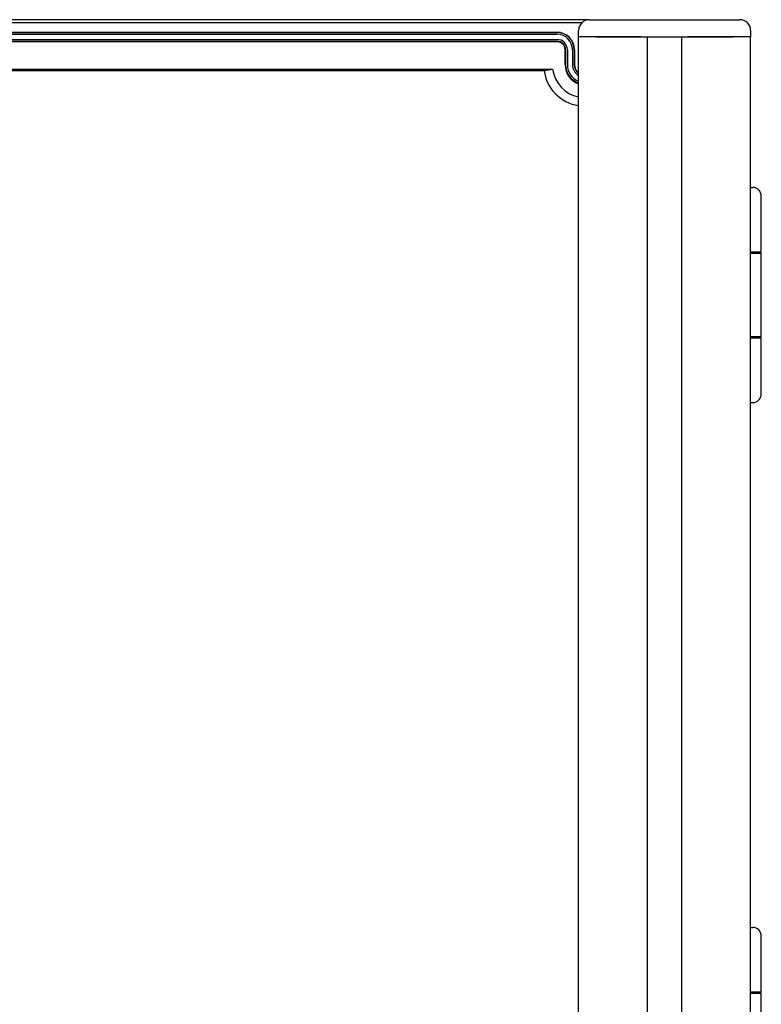
# Model space of a CAD drawing. Units: millimetres. Extents: x 5 to 785, y 5 to 415.
# Drawn here: x 372 to 394, y 355 to 384 of the extents above; entities that cross this region are included whole.
import ezdxf

# ---------------------------------------------------------------- set-up
doc = ezdxf.new("R2010")
doc.units = ezdxf.units.MM

msp = doc.modelspace()

# ---------------------------------------------------------------- linework, layer by layer
at = {"color": 7, "linetype": 'Continuous', "lineweight": 25}
for p, q in [((388.8509, 383.769), (358.2259, 383.769)), ((388.6277, 383.6752), (358.449, 383.6752)), ((388.8509, 383.769), (389.0384, 383.769)), ((389.0384, 383.769), (393.0384, 383.769)), ((393.0384, 383.769), (393.2259, 383.769)), ((359.1634, 383.4027), (387.9134, 383.4027)), ((359.1634, 383.3955), (387.9134, 383.3955)), ((359.1634, 383.344), (387.9134, 383.344)), ((388.5384, 383.269), (388.5384, 383.4565)), ((393.5384, 383.4565), (393.5384, 383.269)), ((359.1634, 383.194), (387.9134, 383.194)), ((359.1634, 383.1424), (387.9134, 383.1424)), ((387.9134, 383.1287), (359.1634, 383.1287)), ((389.0384, 383.269), (388.5384, 383.269)), ((388.5384, 342.644), (388.5384, 383.269)), ((389.0384, 383.269), (393.0384, 383.269)), ((390.3509, 383.269), (389.0384, 383.269)), ((390.5384, 342.644), (390.5384, 383.269)), ((391.5384, 342.644), (391.5384, 383.269)), ((393.0384, 383.269), (391.7259, 383.269)), ((393.5384, 383.269), (393.0384, 383.269)), ((393.5384, 342.644), (393.5384, 383.269)), ((388.1481, 382.4565), (388.1481, 382.894)), ((388.1618, 382.894), (388.1618, 382.4565)), ((388.2134, 382.894), (388.2134, 382.4565)), ((388.3634, 382.894), (388.3634, 382.4565)), ((388.4149, 382.894), (388.4149, 382.4565)), ((388.4221, 382.894), (388.4221, 382.4565)), ((359.2926, 382.3315), (387.7841, 382.3315)), ((359.5402, 382.2954), (387.5365, 382.2954)), ((393.5384, 378.894), (393.6009, 378.894)), ((393.8509, 377.019), (393.8509, 378.644)), ((393.8509, 377.019), (393.5384, 377.019)), ((393.5384, 376.9877), (393.8509, 376.9877)), ((393.8509, 374.5502), (393.8509, 376.9877)), ((393.8509, 374.5502), (393.5384, 374.5502)), ((393.8509, 374.519), (393.5384, 374.519)), ((393.8509, 372.894), (393.8509, 374.519)), ((393.5384, 372.644), (393.607, 372.644)), ((393.5384, 357.394), (393.6009, 357.394)), ((393.8509, 355.519), (393.8509, 357.144)), ((393.8509, 355.519), (393.5384, 355.519)), ((393.5384, 355.4877), (393.8509, 355.4877)), ((393.8509, 353.0502), (393.8509, 355.4877))]:
    msp.add_line(p, q, dxfattribs=at)
at = {"color": 7, "linetype": 'Continuous', "lineweight": 25, "flags": 128}
msp.add_lwpolyline([(387.5365, 382.2954), (387.6754, 382.3156), (387.7841, 382.3315)], dxfattribs=at)
at = {"color": 7, "linetype": 'Continuous', "lineweight": 25}
for centre, radius, start, end in [((388.8509, 383.4565), 0.3125, 90, 180), ((393.2259, 383.4565), 0.3125, 0, 90), ((387.9134, 382.894), 0.5087, 0, 90), ((387.9134, 382.894), 0.5015, 0, 90), ((387.9134, 382.894), 0.45, 0, 90), ((387.9134, 382.894), 0.3, 0, 90), ((387.9134, 382.894), 0.2485, 0, 90), ((387.9134, 382.894), 0.2347, 0, 90), ((388.7259, 382.4565), 1.2002, 187.71041, 261.01243), ((388.7259, 382.4565), 0.95, 187.56084, 258.61689), ((388.7259, 382.4565), 0.5778, 180, 251.06339), ((388.7259, 382.4565), 0.564, 180, 250.58362), ((388.7259, 382.4565), 0.5125, 180, 248.53987), ((388.7259, 382.4565), 0.3625, 180, 238.85261), ((388.7259, 382.4565), 0.311, 180, 232.91879), ((388.7259, 382.4565), 0.3038, 180, 231.88526), ((393.6009, 378.644), 0.25, 0, 90.00001), ((393.6009, 372.894), 0.25, 271.41506, 0), ((393.6009, 357.144), 0.25, 0, 90.00001)]:
    msp.add_arc(centre, radius, start, end, dxfattribs=at)

doc.saveas('drawing.dxf')
